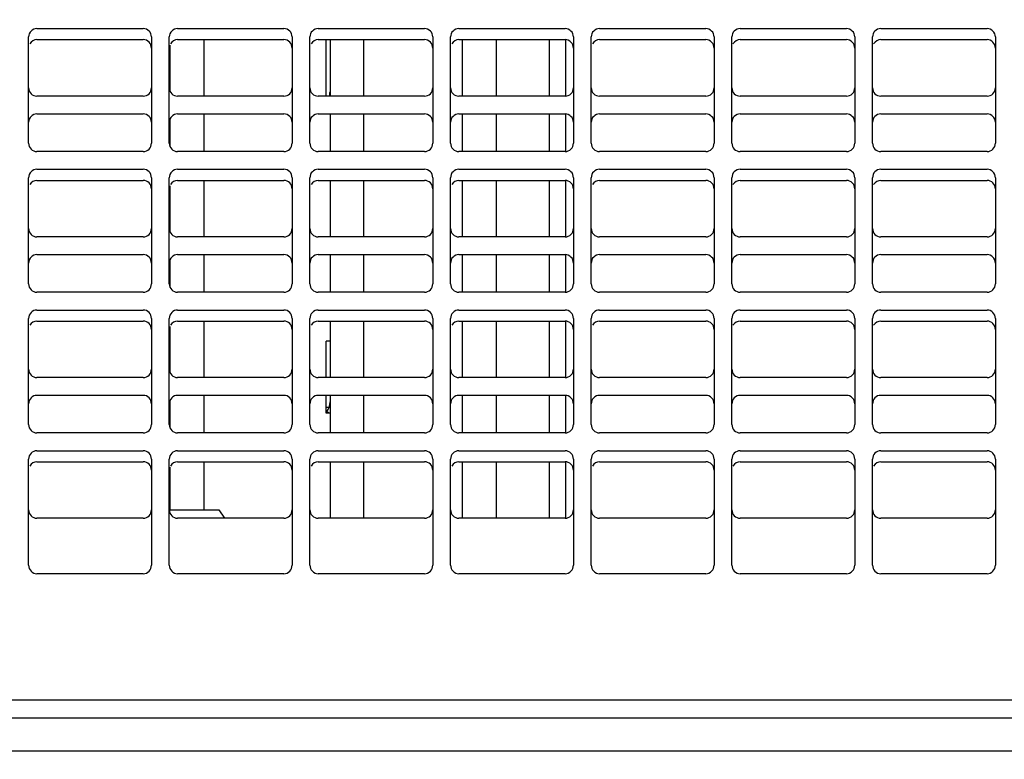
# Model space of a CAD drawing. Units: inches. Extents: x 0 to 425, y 0 to 275.
# Drawn here: x 302 to 305, y 195 to 198 of the extents above; entities that cross this region are included whole.
import ezdxf

# ---------------------------------------------------------------- set-up
doc = ezdxf.new("R2010")
doc.units = ezdxf.units.IN
doc.header["$LTSCALE"] = 23.375
doc.header["$MEASUREMENT"] = 0
doc.layers.get('0').update_dxf_attribs({"linetype": 'CONTINUOUS'})
doc.layers.add('AXIS_PART', color=7, linetype='CONTINUOUS')
doc.styles.get("Standard").update_dxf_attribs({"font": 'txt', "width": 0.8})
doc.dimstyles.new('DIMSTYLE_3', dxfattribs={"dimtxt": 1.953125, "dimasz": 2.34375, "dimexe": 0.125, "dimexo": 0.0625, "dimgap": 0.078125, "dimtad": 0, "dimtih": 1, "dimtoh": 1, "dimdec": 0, "dimzin": 4, "dimdsep": 46, "dimtxsty": 'STANDARD', "dimblk": '_FILLED', "dimblk1": '_FILLED', "dimblk2": '_FILLED', "dimcen": 0.09, "dimadec": 3, "dimazin": 1, "dimtfac": 1, "dimtdec": 3, "dimtofl": 0, "dimtmove": 0, "dimatfit": 3, "dimldrblk": '_FILLED', "dimfxl": 1, "dimtolj": 1, "dimtzin": 4, "dimarcsym": 0})

# ---------------------------------------------------------------- blocks, each defined once
blk = doc.blocks.new('_FILLED')
at = {"color": 0, "linetype": 'BYBLOCK'}
blk.add_solid([(0, 0), (-1, 0.1667), (-1, -0.1667)], dxfattribs=at)
blk = doc.blocks.new('*D23')
at = {"color": 6, "linetype": 'CONTINUOUS'}
for p, q in [((300.0865, 203.9616), (327.0424, 203.9616)), ((325.4799, 203.9616), (325.4799, 200.1175)), ((325.4799, 192.3671), (325.4799, 196.2112)), ((319.2982, 192.3671), (327.0424, 192.3671))]:
    blk.add_line(p, q, dxfattribs=at)
at = {"color": 6, "linetype": 'CONTINUOUS', "xscale": 2.34375, "yscale": 2.34375, "zscale": 2.34375}
for p, rotation in [((325.4799, 203.9616), 90), ((325.4799, 192.3671), 270)]:
    blk.add_blockref('_FILLED', p, dxfattribs=dict(at, rotation=rotation))

msp = doc.modelspace()

# ---------------------------------------------------------------- linework, layer by layer
at = {"color": 3, "linetype": 'CONTINUOUS'}
for p, q in [((301.6207, 198.0775), (301.9978, 198.0775)), ((302.1207, 198.0775), (302.4978, 198.0775)), ((302.6207, 198.0775), (302.9978, 198.0775)), ((303.1207, 198.0775), (303.4978, 198.0775)), ((303.6207, 198.0775), (303.9978, 198.0775)), ((304.1207, 198.0775), (304.4978, 198.0775)), ((304.6207, 198.0775), (304.9978, 198.0775)), ((301.5907, 197.6704), (301.5907, 198.0476)), ((301.6207, 198.0381), (301.9978, 198.0381)), ((302.0277, 198.0476), (302.0277, 197.6704)), ((302.0907, 197.6704), (302.0907, 198.0476)), ((302.1207, 198.0381), (302.4978, 198.0381)), ((302.5277, 198.0476), (302.5277, 197.6704)), ((302.5907, 197.6704), (302.5907, 198.0476)), ((302.6207, 198.0381), (302.9978, 198.0381)), ((302.6484, 197.8374), (302.6484, 198.0381)), ((302.6624, 198.0381), (302.6624, 197.8374)), ((303.0277, 198.0476), (303.0277, 197.6704)), ((303.0907, 197.6704), (303.0907, 198.0476)), ((303.1207, 198.0381), (303.4978, 198.0381)), ((303.5277, 198.0476), (303.5277, 197.6704)), ((303.5907, 197.6704), (303.5907, 198.0476)), ((303.6207, 198.0381), (303.9978, 198.0381)), ((304.0277, 198.0476), (304.0277, 197.6704)), ((304.0907, 197.6704), (304.0907, 198.0476)), ((304.1207, 198.0381), (304.4978, 198.0381)), ((304.5277, 198.0476), (304.5277, 197.6704)), ((304.5907, 197.6704), (304.5907, 198.0476)), ((304.6207, 198.0381), (304.9978, 198.0381)), ((305.0277, 198.0476), (305.0277, 197.6704)), ((302.0935, 198.0185), (302.0935, 197.857)), ((301.9978, 197.8374), (301.6207, 197.8374)), ((302.4978, 197.8374), (302.1207, 197.8374)), ((302.9978, 197.8374), (302.6207, 197.8374)), ((303.4978, 197.8374), (303.1207, 197.8374)), ((303.9978, 197.8374), (303.6207, 197.8374)), ((304.4978, 197.8374), (304.1207, 197.8374)), ((304.9978, 197.8374), (304.6207, 197.8374)), ((301.6207, 197.7744), (301.9978, 197.7744)), ((302.0935, 197.7547), (302.0935, 197.6601)), ((302.1207, 197.7744), (302.4978, 197.7744)), ((302.6207, 197.7744), (302.9978, 197.7744)), ((302.6624, 197.7744), (302.6624, 197.6405)), ((303.1207, 197.7744), (303.4978, 197.7744)), ((303.6207, 197.7744), (303.9978, 197.7744)), ((304.1207, 197.7744), (304.4978, 197.7744)), ((304.6207, 197.7744), (304.9978, 197.7744)), ((301.9978, 197.6405), (301.6207, 197.6405)), ((302.4978, 197.6405), (302.1207, 197.6405)), ((302.9978, 197.6405), (302.6207, 197.6405)), ((303.4978, 197.6405), (303.1207, 197.6405)), ((303.9978, 197.6405), (303.6207, 197.6405)), ((304.4978, 197.6405), (304.1207, 197.6405)), ((304.9978, 197.6405), (304.6207, 197.6405)), ((301.6207, 197.5775), (301.9978, 197.5775)), ((302.1207, 197.5775), (302.4978, 197.5775)), ((302.6207, 197.5775), (302.9978, 197.5775)), ((303.1207, 197.5775), (303.4978, 197.5775)), ((303.6207, 197.5775), (303.9978, 197.5775)), ((304.1207, 197.5775), (304.4978, 197.5775)), ((304.6207, 197.5775), (304.9978, 197.5775)), ((301.5907, 197.1704), (301.5907, 197.5476)), ((302.0277, 197.5476), (302.0277, 197.1704)), ((302.0907, 197.1704), (302.0907, 197.5476)), ((302.5277, 197.5476), (302.5277, 197.1704)), ((302.5907, 197.1704), (302.5907, 197.5476)), ((303.0277, 197.5476), (303.0277, 197.1704)), ((303.0907, 197.1704), (303.0907, 197.5476)), ((303.5277, 197.5476), (303.5277, 197.1704)), ((303.5907, 197.1704), (303.5907, 197.5476)), ((304.0277, 197.5476), (304.0277, 197.1704)), ((304.0907, 197.1704), (304.0907, 197.5476)), ((304.5277, 197.5476), (304.5277, 197.1704)), ((304.5907, 197.1704), (304.5907, 197.5476)), ((305.0277, 197.5476), (305.0277, 197.1704)), ((301.6207, 197.5381), (301.9978, 197.5381)), ((302.0935, 197.5185), (302.0935, 197.357)), ((302.1207, 197.5381), (302.4978, 197.5381)), ((302.6207, 197.5381), (302.9978, 197.5381)), ((302.6624, 197.5381), (302.6624, 197.3374)), ((303.1207, 197.5381), (303.4978, 197.5381)), ((303.6207, 197.5381), (303.9978, 197.5381)), ((304.1207, 197.5381), (304.4978, 197.5381)), ((304.6207, 197.5381), (304.9978, 197.5381)), ((301.9978, 197.3374), (301.6207, 197.3374)), ((302.4978, 197.3374), (302.1207, 197.3374)), ((302.9978, 197.3374), (302.6207, 197.3374)), ((303.4978, 197.3374), (303.1207, 197.3374)), ((303.9978, 197.3374), (303.6207, 197.3374)), ((304.4978, 197.3374), (304.1207, 197.3374)), ((304.9978, 197.3374), (304.6207, 197.3374)), ((301.6207, 197.2744), (301.9978, 197.2744)), ((302.1207, 197.2744), (302.4978, 197.2744)), ((302.6207, 197.2744), (302.9978, 197.2744)), ((302.6624, 197.2744), (302.6624, 197.1405)), ((303.1207, 197.2744), (303.4978, 197.2744)), ((303.6207, 197.2744), (303.9978, 197.2744)), ((304.1207, 197.2744), (304.4978, 197.2744)), ((304.6207, 197.2744), (304.9978, 197.2744)), ((302.0935, 197.2547), (302.0935, 197.1601)), ((301.9978, 197.1405), (301.6207, 197.1405)), ((302.4978, 197.1405), (302.1207, 197.1405)), ((302.9978, 197.1405), (302.6207, 197.1405)), ((303.4978, 197.1405), (303.1207, 197.1405)), ((303.9978, 197.1405), (303.6207, 197.1405)), ((304.4978, 197.1405), (304.1207, 197.1405)), ((304.9978, 197.1405), (304.6207, 197.1405)), ((301.6207, 197.0775), (301.9978, 197.0775)), ((302.1207, 197.0775), (302.4978, 197.0775)), ((302.6207, 197.0775), (302.9978, 197.0775)), ((303.1207, 197.0775), (303.4978, 197.0775)), ((303.6207, 197.0775), (303.9978, 197.0775)), ((304.1207, 197.0775), (304.4978, 197.0775)), ((304.6207, 197.0775), (304.9978, 197.0775)), ((301.5907, 196.6704), (301.5907, 197.0476)), ((301.6207, 197.0381), (301.9978, 197.0381)), ((302.0277, 197.0476), (302.0277, 196.6704)), ((302.0907, 196.6704), (302.0907, 197.0476)), ((302.0935, 197.0185), (302.0935, 196.857)), ((302.1207, 197.0381), (302.4978, 197.0381)), ((302.5277, 197.0476), (302.5277, 196.6704)), ((302.5907, 196.6704), (302.5907, 197.0476)), ((302.6207, 197.0381), (302.9978, 197.0381)), ((302.6624, 197.0381), (302.6624, 196.8374)), ((303.0277, 197.0476), (303.0277, 196.6704)), ((303.0907, 196.6704), (303.0907, 197.0476)), ((303.1207, 197.0381), (303.4978, 197.0381)), ((303.5277, 197.0476), (303.5277, 196.6704)), ((303.5907, 196.6704), (303.5907, 197.0476)), ((303.6207, 197.0381), (303.9978, 197.0381)), ((304.0277, 197.0476), (304.0277, 196.6704)), ((304.0907, 196.6704), (304.0907, 197.0476)), ((304.1207, 197.0381), (304.4978, 197.0381)), ((304.5277, 197.0476), (304.5277, 196.6704)), ((304.5907, 196.6704), (304.5907, 197.0476)), ((304.6207, 197.0381), (304.9978, 197.0381)), ((305.0277, 197.0476), (305.0277, 196.6704)), ((302.6484, 196.8374), (302.6484, 196.9673)), ((302.6622, 196.9673), (302.6484, 196.9673)), ((301.9978, 196.8374), (301.6207, 196.8374)), ((302.4978, 196.8374), (302.1207, 196.8374)), ((302.9978, 196.8374), (302.6207, 196.8374)), ((303.4978, 196.8374), (303.1207, 196.8374)), ((303.9978, 196.8374), (303.6207, 196.8374)), ((304.4978, 196.8374), (304.1207, 196.8374)), ((304.9978, 196.8374), (304.6207, 196.8374)), ((301.6207, 196.7744), (301.9978, 196.7744)), ((302.1207, 196.7744), (302.4978, 196.7744)), ((302.6207, 196.7744), (302.9978, 196.7744)), ((302.6484, 196.7114), (302.6484, 196.7744)), ((302.6624, 196.7744), (302.6624, 196.6405)), ((303.1207, 196.7744), (303.4978, 196.7744)), ((303.6207, 196.7744), (303.9978, 196.7744)), ((304.1207, 196.7744), (304.4978, 196.7744)), ((304.6207, 196.7744), (304.9978, 196.7744)), ((302.0935, 196.7547), (302.0935, 196.6601)), ((302.6515, 196.7163), (302.6482, 196.7115)), ((302.6622, 196.7114), (302.6484, 196.7114)), ((301.9978, 196.6405), (301.6207, 196.6405)), ((302.4978, 196.6405), (302.1207, 196.6405)), ((302.9978, 196.6405), (302.6207, 196.6405)), ((303.4978, 196.6405), (303.1207, 196.6405)), ((303.9978, 196.6405), (303.6207, 196.6405)), ((304.4978, 196.6405), (304.1207, 196.6405)), ((304.9978, 196.6405), (304.6207, 196.6405)), ((301.6207, 196.5775), (301.9978, 196.5775)), ((302.1207, 196.5775), (302.4978, 196.5775)), ((302.6207, 196.5775), (302.9978, 196.5775)), ((303.1207, 196.5775), (303.4978, 196.5775)), ((303.6207, 196.5775), (303.9978, 196.5775)), ((304.1207, 196.5775), (304.4978, 196.5775)), ((304.6207, 196.5775), (304.9978, 196.5775)), ((301.5907, 196.1704), (301.5907, 196.5476)), ((301.6207, 196.5381), (301.9978, 196.5381)), ((302.0277, 196.5476), (302.0277, 196.1704)), ((302.0907, 196.1704), (302.0907, 196.5476)), ((302.1207, 196.5381), (302.4978, 196.5381)), ((302.5277, 196.5476), (302.5277, 196.1704)), ((302.5907, 196.1704), (302.5907, 196.5476)), ((302.6207, 196.5381), (302.9978, 196.5381)), ((302.6624, 196.5381), (302.6624, 196.3374)), ((303.0277, 196.5476), (303.0277, 196.1704)), ((303.0907, 196.1704), (303.0907, 196.5476)), ((303.1207, 196.5381), (303.4978, 196.5381)), ((303.5277, 196.5476), (303.5277, 196.1704)), ((303.5907, 196.1704), (303.5907, 196.5476)), ((303.6207, 196.5381), (303.9978, 196.5381)), ((304.0277, 196.5476), (304.0277, 196.1704)), ((304.0907, 196.1704), (304.0907, 196.5476)), ((304.1207, 196.5381), (304.4978, 196.5381)), ((304.5277, 196.5476), (304.5277, 196.1704)), ((304.5907, 196.1704), (304.5907, 196.5476)), ((304.6207, 196.5381), (304.9978, 196.5381)), ((305.0277, 196.5476), (305.0277, 196.1704)), ((302.0935, 196.5185), (302.0935, 196.3669)), ((302.0935, 196.3669), (302.2666, 196.3669)), ((302.2666, 196.3669), (302.2873, 196.3374)), ((301.9978, 196.3374), (301.6207, 196.3374)), ((302.4978, 196.3374), (302.1207, 196.3374)), ((302.9978, 196.3374), (302.6207, 196.3374)), ((303.4978, 196.3374), (303.1207, 196.3374)), ((303.9978, 196.3374), (303.6207, 196.3374)), ((304.4978, 196.3374), (304.1207, 196.3374)), ((304.9978, 196.3374), (304.6207, 196.3374)), ((301.9978, 196.1405), (301.6207, 196.1405)), ((302.4978, 196.1405), (302.1207, 196.1405)), ((302.9978, 196.1405), (302.6207, 196.1405)), ((303.4978, 196.1405), (303.1207, 196.1405)), ((303.9978, 196.1405), (303.6207, 196.1405)), ((304.4978, 196.1405), (304.1207, 196.1405)), ((304.9978, 196.1405), (304.6207, 196.1405)), ((298.6813, 195.6287), (312.9254, 195.6287))]:
    msp.add_line(p, q, dxfattribs=at)
at = {"color": 9, "linetype": 'CONTINUOUS'}
for p, q in [((302.2138, 198.0381), (302.2138, 197.8374)), ((302.7825, 197.8374), (302.7825, 198.0381)), ((303.1329, 197.8374), (303.1329, 198.0381)), ((302.2138, 197.7744), (302.2138, 197.6405)), ((302.7825, 197.6405), (302.7825, 197.7744)), ((303.1329, 197.6405), (303.1329, 197.7744)), ((302.2138, 197.5381), (302.2138, 197.3374)), ((302.7825, 197.3374), (302.7825, 197.5381)), ((303.1329, 197.3374), (303.1329, 197.5381)), ((302.2138, 197.2744), (302.2138, 197.1405)), ((302.7825, 197.1405), (302.7825, 197.2744)), ((303.1329, 197.1405), (303.1329, 197.2744)), ((302.2138, 197.0381), (302.2138, 196.8374)), ((302.7825, 196.8374), (302.7825, 197.0381)), ((303.1329, 196.8374), (303.1329, 197.0381)), ((302.2138, 196.7744), (302.2138, 196.6405)), ((302.7825, 196.6405), (302.7825, 196.7744)), ((303.1329, 196.6405), (303.1329, 196.7744)), ((302.6586, 196.7114), (302.6515, 196.7163)), ((302.2138, 196.5381), (302.2138, 196.3669)), ((302.7825, 196.3374), (302.7825, 196.5381)), ((303.1329, 196.3374), (303.1329, 196.5381)), ((312.9304, 195.6917), (298.6763, 195.6917))]:
    msp.add_line(p, q, dxfattribs=at)
at = {"color": 7, "linetype": 'CONTINUOUS'}
for p, q in [((303.5002, 197.8374), (303.5002, 198.0381)), ((303.5002, 197.6405), (303.5002, 197.7744)), ((303.5002, 197.3374), (303.5002, 197.5381)), ((303.5002, 197.1405), (303.5002, 197.2744)), ((303.5002, 196.8374), (303.5002, 197.0381)), ((303.5002, 196.6405), (303.5002, 196.7744)), ((302.6588, 196.7311), (302.6484, 196.7311)), ((303.5002, 196.3374), (303.5002, 196.5381)), ((294.6321, 195.5106), (316.9746, 195.5106))]:
    msp.add_line(p, q, dxfattribs=at)
at = {"color": 3, "linetype": 'CONTINUOUS'}
for centre, radius, start, end in [((301.6207, 198.0476), 0.0299, 90, 180), ((301.9978, 198.0476), 0.0299, 0, 90), ((302.1207, 198.0476), 0.0299, 90, 180), ((302.4978, 198.0476), 0.0299, 0, 90), ((302.6207, 198.0476), 0.0299, 90, 180), ((302.9978, 198.0476), 0.0299, 0, 90), ((303.1207, 198.0476), 0.0299, 90, 180), ((303.4978, 198.0476), 0.0299, 0, 90), ((303.6207, 198.0476), 0.0299, 90, 180), ((303.9978, 198.0476), 0.0299, 0, 90), ((304.1207, 198.0476), 0.0299, 90, 180), ((304.4978, 198.0476), 0.0299, 0, 90), ((304.6207, 198.0476), 0.0299, 90, 180), ((304.9978, 198.0476), 0.0299, 0, 90), ((301.6207, 198.0082), 0.0299, 90, 150), ((301.9978, 198.0082), 0.0299, 0, 90), ((302.1207, 198.0082), 0.0299, 90, 150), ((302.4978, 198.0082), 0.0299, 0, 90), ((302.6207, 198.0082), 0.0299, 90, 150), ((302.9978, 198.0082), 0.0299, 0, 90), ((303.1207, 198.0082), 0.0299, 90, 150), ((303.4978, 198.0082), 0.0299, 0, 90), ((303.6207, 198.0082), 0.0299, 90, 150), ((303.9978, 198.0082), 0.0299, 0, 90), ((304.1207, 198.0082), 0.0299, 90, 150), ((304.4978, 198.0082), 0.0299, 0, 90), ((304.6207, 198.0082), 0.0299, 90, 150), ((304.9978, 198.0082), 0.0299, 0, 90), ((301.6207, 197.8673), 0.0299, 180, 270), ((301.9978, 197.8673), 0.0299, 270, 360), ((302.1207, 197.8673), 0.0299, 180, 270), ((302.4978, 197.8673), 0.0299, 270, 360), ((302.6207, 197.8673), 0.0299, 180, 270), ((302.9978, 197.8673), 0.0299, 270, 360), ((303.1207, 197.8673), 0.0299, 180, 270), ((303.4978, 197.8673), 0.0299, 270, 360), ((303.6207, 197.8673), 0.0299, 180, 270), ((303.9978, 197.8673), 0.0299, 270, 360), ((304.1207, 197.8673), 0.0299, 180, 270), ((304.4978, 197.8673), 0.0299, 270, 360), ((304.6207, 197.8673), 0.0299, 180, 270), ((304.9978, 197.8673), 0.0299, 270, 360), ((302.6023, 197.8531), 0.06, 344.7244, 360), ((301.6207, 197.7444), 0.0299, 90, 180), ((301.9978, 197.7444), 0.0299, 0, 90), ((302.1207, 197.7444), 0.0299, 90, 180), ((302.4978, 197.7444), 0.0299, 0, 90), ((302.6207, 197.7444), 0.0299, 90, 180), ((302.9978, 197.7444), 0.0299, 0, 90), ((303.1207, 197.7444), 0.0299, 90, 180), ((303.4978, 197.7444), 0.0299, 0, 90), ((303.6207, 197.7444), 0.0299, 90, 180), ((303.9978, 197.7444), 0.0299, 0, 90), ((304.1207, 197.7444), 0.0299, 90, 180), ((304.4978, 197.7444), 0.0299, 0, 90), ((304.6207, 197.7444), 0.0299, 90, 180), ((304.9978, 197.7444), 0.0299, 0, 90), ((301.6207, 197.6704), 0.0299, 180, 270), ((301.9978, 197.6704), 0.0299, 270, 360), ((302.1207, 197.6704), 0.0299, 180, 270), ((302.4978, 197.6704), 0.0299, 270, 360), ((302.6207, 197.6704), 0.0299, 180, 270), ((302.9978, 197.6704), 0.0299, 270, 360), ((303.1207, 197.6704), 0.0299, 180, 270), ((303.4978, 197.6704), 0.0299, 270, 360), ((303.6207, 197.6704), 0.0299, 180, 270), ((303.9978, 197.6704), 0.0299, 270, 360), ((304.1207, 197.6704), 0.0299, 180, 270), ((304.4978, 197.6704), 0.0299, 270, 360), ((304.6207, 197.6704), 0.0299, 180, 270), ((304.9978, 197.6704), 0.0299, 270, 360), ((301.6207, 197.5476), 0.0299, 90, 180), ((301.9978, 197.5476), 0.0299, 0, 90), ((302.1207, 197.5476), 0.0299, 90, 180), ((302.4978, 197.5476), 0.0299, 0, 90), ((302.6207, 197.5476), 0.0299, 90, 180), ((302.9978, 197.5476), 0.0299, 0, 90), ((303.1207, 197.5476), 0.0299, 90, 180), ((303.4978, 197.5476), 0.0299, 0, 90), ((303.6207, 197.5476), 0.0299, 90, 180), ((303.9978, 197.5476), 0.0299, 0, 90), ((304.1207, 197.5476), 0.0299, 90, 180), ((304.4978, 197.5476), 0.0299, 0, 90), ((304.6207, 197.5476), 0.0299, 90, 180), ((304.9978, 197.5476), 0.0299, 0, 90), ((301.6207, 197.5082), 0.0299, 90, 150), ((301.9978, 197.5082), 0.0299, 0, 90), ((302.1207, 197.5082), 0.0299, 90, 150), ((302.4978, 197.5082), 0.0299, 0, 90), ((302.6207, 197.5082), 0.0299, 90, 150), ((302.9978, 197.5082), 0.0299, 0, 90), ((303.1207, 197.5082), 0.0299, 90, 150), ((303.4978, 197.5082), 0.0299, 0, 90), ((303.6207, 197.5082), 0.0299, 90, 150), ((303.9978, 197.5082), 0.0299, 0, 90), ((304.1207, 197.5082), 0.0299, 90, 150), ((304.4978, 197.5082), 0.0299, 0, 90), ((304.6207, 197.5082), 0.0299, 90, 150), ((304.9978, 197.5082), 0.0299, 0, 90), ((301.6207, 197.3673), 0.0299, 180, 270), ((301.9978, 197.3673), 0.0299, 270, 360), ((302.1207, 197.3673), 0.0299, 180, 270), ((302.4978, 197.3673), 0.0299, 270, 360), ((302.6207, 197.3673), 0.0299, 180, 270), ((302.9978, 197.3673), 0.0299, 270, 360), ((303.1207, 197.3673), 0.0299, 180, 270), ((303.4978, 197.3673), 0.0299, 270, 360), ((303.6207, 197.3673), 0.0299, 180, 270), ((303.9978, 197.3673), 0.0299, 270, 360), ((304.1207, 197.3673), 0.0299, 180, 270), ((304.4978, 197.3673), 0.0299, 270, 360), ((304.6207, 197.3673), 0.0299, 180, 270), ((304.9978, 197.3673), 0.0299, 270, 360), ((301.6207, 197.2444), 0.0299, 90, 180), ((301.9978, 197.2444), 0.0299, 0, 90), ((302.1207, 197.2444), 0.0299, 90, 180), ((302.4978, 197.2444), 0.0299, 0, 90), ((302.6207, 197.2444), 0.0299, 90, 180), ((302.9978, 197.2444), 0.0299, 0, 90), ((303.1207, 197.2444), 0.0299, 90, 180), ((303.4978, 197.2444), 0.0299, 0, 90), ((303.6207, 197.2444), 0.0299, 90, 180), ((303.9978, 197.2444), 0.0299, 0, 90), ((304.1207, 197.2444), 0.0299, 90, 180), ((304.4978, 197.2444), 0.0299, 0, 90), ((304.6207, 197.2444), 0.0299, 90, 180), ((304.9978, 197.2444), 0.0299, 0, 90), ((301.6207, 197.1704), 0.0299, 180, 270), ((301.9978, 197.1704), 0.0299, 270, 360), ((302.1207, 197.1704), 0.0299, 180, 270), ((302.4978, 197.1704), 0.0299, 270, 360), ((302.6207, 197.1704), 0.0299, 180, 270), ((302.9978, 197.1704), 0.0299, 270, 360), ((303.1207, 197.1704), 0.0299, 180, 270), ((303.4978, 197.1704), 0.0299, 270, 360), ((303.6207, 197.1704), 0.0299, 180, 270), ((303.9978, 197.1704), 0.0299, 270, 360), ((304.1207, 197.1704), 0.0299, 180, 270), ((304.4978, 197.1704), 0.0299, 270, 360), ((304.6207, 197.1704), 0.0299, 180, 270), ((304.9978, 197.1704), 0.0299, 270, 360), ((301.6207, 197.0476), 0.0299, 90, 180), ((301.9978, 197.0476), 0.0299, 0, 90), ((302.1207, 197.0476), 0.0299, 90, 180), ((302.4978, 197.0476), 0.0299, 0, 90), ((302.6207, 197.0476), 0.0299, 90, 180), ((302.9978, 197.0476), 0.0299, 0, 90), ((303.1207, 197.0476), 0.0299, 90, 180), ((303.4978, 197.0476), 0.0299, 0, 90), ((303.6207, 197.0476), 0.0299, 90, 180), ((303.9978, 197.0476), 0.0299, 0, 90), ((304.1207, 197.0476), 0.0299, 90, 180), ((304.4978, 197.0476), 0.0299, 0, 90), ((304.6207, 197.0476), 0.0299, 90, 180), ((304.9978, 197.0476), 0.0299, 0, 90), ((301.6207, 197.0082), 0.0299, 90, 150), ((301.9978, 197.0082), 0.0299, 0, 90), ((302.1207, 197.0082), 0.0299, 90, 150), ((302.4978, 197.0082), 0.0299, 0, 90), ((302.6207, 197.0082), 0.0299, 90, 150), ((302.9978, 197.0082), 0.0299, 0, 90), ((303.1207, 197.0082), 0.0299, 90, 150), ((303.4978, 197.0082), 0.0299, 0, 90), ((303.6207, 197.0082), 0.0299, 90, 150), ((303.9978, 197.0082), 0.0299, 0, 90), ((304.1207, 197.0082), 0.0299, 90, 150), ((304.4978, 197.0082), 0.0299, 0, 90), ((304.6207, 197.0082), 0.0299, 90, 150), ((304.9978, 197.0082), 0.0299, 0, 90), ((301.6207, 196.8673), 0.0299, 180, 270), ((301.9978, 196.8673), 0.0299, 270, 360), ((302.1207, 196.8673), 0.0299, 180, 270), ((302.4978, 196.8673), 0.0299, 270, 360), ((302.6207, 196.8673), 0.0299, 180, 270), ((302.9978, 196.8673), 0.0299, 270, 360), ((303.1207, 196.8673), 0.0299, 180, 270), ((303.4978, 196.8673), 0.0299, 270, 360), ((303.6207, 196.8673), 0.0299, 180, 270), ((303.9978, 196.8673), 0.0299, 270, 360), ((304.1207, 196.8673), 0.0299, 180, 270), ((304.4978, 196.8673), 0.0299, 270, 360), ((304.6207, 196.8673), 0.0299, 180, 270), ((304.9978, 196.8673), 0.0299, 270, 360), ((301.6207, 196.7444), 0.0299, 90, 180), ((301.9978, 196.7444), 0.0299, 0, 90), ((302.1207, 196.7444), 0.0299, 90, 180), ((302.4978, 196.7444), 0.0299, 0, 90), ((302.6207, 196.7444), 0.0299, 90, 180), ((302.9978, 196.7444), 0.0299, 0, 90), ((303.1207, 196.7444), 0.0299, 90, 180), ((303.4978, 196.7444), 0.0299, 0, 90), ((303.6207, 196.7444), 0.0299, 90, 180), ((303.9978, 196.7444), 0.0299, 0, 90), ((304.1207, 196.7444), 0.0299, 90, 180), ((304.4978, 196.7444), 0.0299, 0, 90), ((304.6207, 196.7444), 0.0299, 90, 180), ((304.9978, 196.7444), 0.0299, 0, 90), ((302.6023, 196.7507), 0.06, 325, 360), ((301.6207, 196.6704), 0.0299, 180, 270), ((301.9978, 196.6704), 0.0299, 270, 360), ((302.1207, 196.6704), 0.0299, 180, 270), ((302.4978, 196.6704), 0.0299, 270, 360), ((302.6207, 196.6704), 0.0299, 180, 270), ((302.9978, 196.6704), 0.0299, 270, 360), ((303.1207, 196.6704), 0.0299, 180, 270), ((303.4978, 196.6704), 0.0299, 270, 360), ((303.6207, 196.6704), 0.0299, 180, 270), ((303.9978, 196.6704), 0.0299, 270, 360), ((304.1207, 196.6704), 0.0299, 180, 270), ((304.4978, 196.6704), 0.0299, 270, 360), ((304.6207, 196.6704), 0.0299, 180, 270), ((304.9978, 196.6704), 0.0299, 270, 360), ((301.6207, 196.5476), 0.0299, 90, 180), ((301.9978, 196.5476), 0.0299, 0, 90), ((302.1207, 196.5476), 0.0299, 90, 180), ((302.4978, 196.5476), 0.0299, 0, 90), ((302.6207, 196.5476), 0.0299, 90, 180), ((302.9978, 196.5476), 0.0299, 0, 90), ((303.1207, 196.5476), 0.0299, 90, 180), ((303.4978, 196.5476), 0.0299, 0, 90), ((303.6207, 196.5476), 0.0299, 90, 180), ((303.9978, 196.5476), 0.0299, 0, 90), ((304.1207, 196.5476), 0.0299, 90, 180), ((304.4978, 196.5476), 0.0299, 0, 90), ((304.6207, 196.5476), 0.0299, 90, 180), ((304.9978, 196.5476), 0.0299, 0, 90), ((301.6207, 196.5082), 0.0299, 90, 150), ((301.9978, 196.5082), 0.0299, 0, 90), ((302.1207, 196.5082), 0.0299, 90, 150), ((302.4978, 196.5082), 0.0299, 0, 90), ((302.6207, 196.5082), 0.0299, 90, 150), ((302.9978, 196.5082), 0.0299, 0, 90), ((303.1207, 196.5082), 0.0299, 90, 150), ((303.4978, 196.5082), 0.0299, 0, 90), ((303.6207, 196.5082), 0.0299, 90, 150), ((303.9978, 196.5082), 0.0299, 0, 90), ((304.1207, 196.5082), 0.0299, 90, 150), ((304.4978, 196.5082), 0.0299, 0, 90), ((304.6207, 196.5082), 0.0299, 90, 150), ((304.9978, 196.5082), 0.0299, 0, 90), ((301.6207, 196.3673), 0.0299, 180, 270), ((301.9978, 196.3673), 0.0299, 270, 360), ((302.1207, 196.3673), 0.0299, 180, 270), ((302.4978, 196.3673), 0.0299, 270, 360), ((302.6207, 196.3673), 0.0299, 180, 270), ((302.9978, 196.3673), 0.0299, 270, 360), ((303.1207, 196.3673), 0.0299, 180, 270), ((303.4978, 196.3673), 0.0299, 270, 360), ((303.6207, 196.3673), 0.0299, 180, 270), ((303.9978, 196.3673), 0.0299, 270, 360), ((304.1207, 196.3673), 0.0299, 180, 270), ((304.4978, 196.3673), 0.0299, 270, 360), ((304.6207, 196.3673), 0.0299, 180, 270), ((304.9978, 196.3673), 0.0299, 270, 360), ((301.6207, 196.1704), 0.0299, 180, 270), ((301.9978, 196.1704), 0.0299, 270, 360), ((302.1207, 196.1704), 0.0299, 180, 270), ((302.4978, 196.1704), 0.0299, 270, 360), ((302.6207, 196.1704), 0.0299, 180, 270), ((302.9978, 196.1704), 0.0299, 270, 360), ((303.1207, 196.1704), 0.0299, 180, 270), ((303.4978, 196.1704), 0.0299, 270, 360), ((303.6207, 196.1704), 0.0299, 180, 270), ((303.9978, 196.1704), 0.0299, 270, 360), ((304.1207, 196.1704), 0.0299, 180, 270), ((304.4978, 196.1704), 0.0299, 270, 360), ((304.6207, 196.1704), 0.0299, 180, 270), ((304.9978, 196.1704), 0.0299, 270, 360)]:
    msp.add_arc(centre, radius, start, end, dxfattribs=at)
at = {"layer": 'AXIS_PART', "color": 7, "linetype": 'CONTINUOUS'}
for p, q in [((303.2529, 198.0381), (303.2529, 197.8374)), ((303.4411, 198.0381), (303.4411, 197.8374)), ((303.2529, 197.7744), (303.2529, 197.6405)), ((303.4411, 197.7744), (303.4411, 197.6405)), ((303.2529, 197.5381), (303.2529, 197.3374)), ((303.4411, 197.5381), (303.4411, 197.3374)), ((303.2529, 197.2744), (303.2529, 197.1405)), ((303.4411, 197.2744), (303.4411, 197.1405)), ((303.2529, 197.0381), (303.2529, 196.8374)), ((303.4411, 197.0381), (303.4411, 196.8374)), ((303.2529, 196.7744), (303.2529, 196.6405)), ((303.4411, 196.7744), (303.4411, 196.6405)), ((303.2529, 196.5381), (303.2529, 196.3374)), ((303.4411, 196.5381), (303.4411, 196.3374))]:
    msp.add_line(p, q, dxfattribs=at)

# ---------------------------------------------------------------- dimensions: what is measured, and where the dimension line sits
at = {"color": 6, "linetype": 'CONTINUOUS'}
dim = msp.add_linear_dim(base=(325.4799, 192.3671), p1=(300.024, 203.9616), p2=(319.2357, 192.3671), angle=270, dimstyle='DIMSTYLE_3', dxfattribs=at)
dim.commit()
dim.dimension.update_dxf_attribs({"geometry": '*D23', "text_midpoint": (323.1362, 197.1878), "dimtype": 160})

doc.saveas('drawing.dxf')
